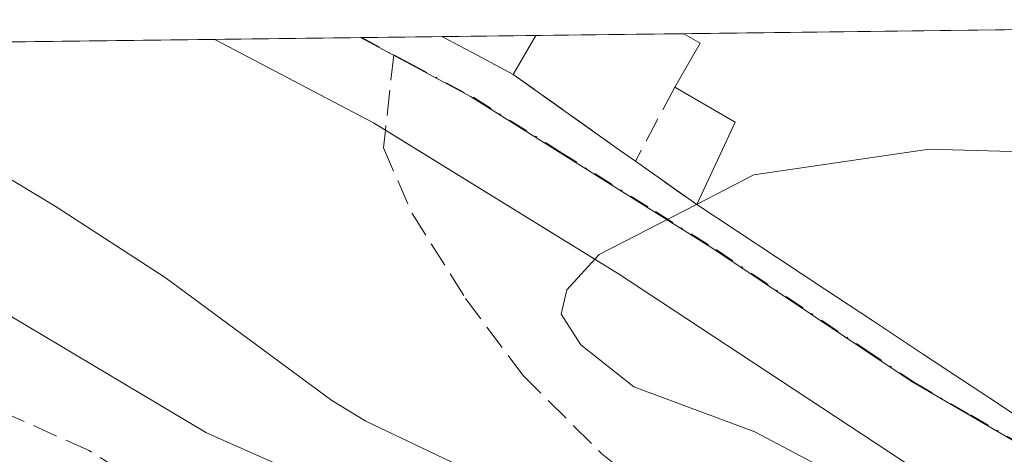
# Model space of a CAD drawing. Units: metres. Extents: x 584954 to 587544, y 4686442 to 4687341.
# Drawn here: x 587415 to 587479, y 4687313 to 4687341 of the extents above; entities that cross this region are included whole.
import ezdxf

# ---------------------------------------------------------------- set-up
doc = ezdxf.new("R2010")
doc.units = ezdxf.units.M
doc.header["$MEASUREMENT"] = 0
doc.linetypes.add('DGN Style 3', pattern=[2.307223458686699, 1.648016756204785, -0.6592067024819142])
doc.linetypes.add('DGN Style 4', pattern=[2.6384748266838614, 1.318413404963828, -0.6592067024819142, 0.001648016756204785, -0.6592067024819142])
for name, color, linetype, lineweight in [('Comarca CxS', 21, 'Continuous', 0), ('Comunidad Autónoma CxS', 142, 'Continuous', 0), ('Conducción de hidrocarburos lineal', 6, 'DGN Style 3', 0), ('Curva de nivel normal', 30, 'Continuous', 0), ('Edificación Cxs', 1, 'Continuous', 13), ('Elemento construido', 1, 'Continuous', 0), ('Municipio CxS', 4, 'Continuous', 0), ('Muro lineal', 1, 'DGN Style 3', 13), ('Núcleo urbano CxS', 7, 'Continuous', 0), ('Pastizal CxS', 92, 'Continuous', 0), ('Provincia CxS', 1, 'Continuous', 0), ('Senda', 7, 'DGN Style 3', 0), ('Senda no paivmentada conexión', 7, 'DGN Style 3', 0), ('Vía urbana Cxs', 4, 'Continuous', 0), ('Vía urbana eje', 4, 'DGN Style 4', 0)]:
    doc.layers.add(name, color=color, linetype=linetype, lineweight=lineweight)

# ---------------------------------------------------------------- blocks, each defined once
blk = doc.blocks.new('*U4')
at = {"layer": 'Pastizal CxS', "color": 92, "linetype": 'Continuous', "lineweight": 0}
blk.add_polyline3d([(587473.2445, 4687317.621300001, 320.318299999999), (587484.1031, 4687311.305299999, 320.382700000002), (587495.1991999998, 4687301.519900001, 320.4493999999977), (587499.3605000004, 4687297.210899999, 320.4952999999951), (587517.6615000004, 4687288.150699999, 320.755799999999), (587532.9189999999, 4687279.487700001, 320.7578999999969), (587533.1299999999, 4687279.379699999, 320.7566999999981), (587533.6759000003, 4687235.655099999, 303.6800999999978), (587513.6964999996, 4687247.694700001, 303.8812999999937), (587497.0418999996, 4687260.564099999, 306.2697000000044), (587475.8454999998, 4687274.944900001, 304.3387999999977), (587475.4685000004, 4687281.002900001, 307.1538), (587469.0334999999, 4687286.6799, 309.4216000000015), (587453.5141000003, 4687288.195699999, 308.5093000000052), (587432.6979, 4687301.061100001, 306.6903000000021), (587397.8781000003, 4687317.338300001, 305.6591999999946), (587391.8201000001, 4687316.9573, 304.9015999999974), (587367.9769000001, 4687329.8267, 305.081600000005), (587354.7304999996, 4687337.019099999, 305.1410000000033), (587351.4038000006, 4687338.829100001, 304.9475999999996), (587437.5509000003, 4687339.886399999, 320.0434999999998), (587444.6829000004, 4687336.069499999, 320.069399999993), (587460.3831000002, 4687326.235099999, 320.2511999999988)], close=True, dxfattribs=at)
blk = doc.blocks.new('*U8')
at = {"layer": 'Vía urbana Cxs', "color": 4, "linetype": 'Continuous', "lineweight": 0}
blk.add_polyline3d([(587490.3921999997, 4687300.9626, 321.1512999999977), (587478.8167000003, 4687308.437100001, 323.0872999999993), (587454.2764999997, 4687324.5767, 321.1454999999987), (587439.1689999999, 4687333.892999999, 323.1364000000031), (587438.4014999997, 4687334.3663, 323.0987000000023), (587428.1179000001, 4687339.770600001, 320.4611000000005), (587442.8482999997, 4687339.951400001, 326.398199999996), (587442.8701, 4687339.940099999, 326.3904999999941), (587445.1651, 4687338.720100001, 325.5816999999952), (587447.4600999998, 4687337.5001, 324.8332999999984), (587454.4101, 4687332.5601, 321.3698000000004), (587455.3701, 4687331.880100001, 321.6496999999945), (587459.3501000004, 4687329.0701, 322.2789000000048), (587461.9632000001, 4687327.343900001, 322.7596000000049), (587464.5762999998, 4687325.617699999, 322.6193000000058), (587467.6518999999, 4687323.586300001, 322.2626000000019), (587470.7273000004, 4687321.5547, 322.6484000000055), (587474.0352999996, 4687319.3695, 322.4009999999981), (587478.1355, 4687316.6611, 322.4140000000043), (587478.2154999999, 4687316.608300001, 322.4066000000021), (587480.8532999996, 4687314.8661, 322.3200999999972)], dxfattribs=at)

msp = doc.modelspace()

# ---------------------------------------------------------------- linework, layer by layer
at = {"layer": 'Comarca CxS', "color": 21, "linetype": 'Continuous', "lineweight": 0, "flags": 128}
msp.add_lwpolyline([(587496.4119999993, 4686968.018999999), (587486.763000001, 4687001.452), (587481.0499999993, 4687014.598), (587473.8130000003, 4687030.17), (587462.3570000002, 4687055.925), (587451.9890000009, 4687085.748000001), (587446.785, 4687097.756), (587437.4179999988, 4687119.371), (587429.7270000011, 4687146.026000001), (587421.6769999999, 4687163.533999999), (587403.5749999996, 4687185.84), (587383.9439999993, 4687209.539999999), (587357.3150000003, 4687236.776000001), (587345.9700000006, 4687249.488999999), (587334.2470000008, 4687262.625000001), (587308.1369999994, 4687285.162000001), (587288.3949999985, 4687302.383), (587274.38, 4687316.442999999), (587263.4179999989, 4687329.369999999), (587260.0565067446, 4687337.708002721), (587532.360000653, 4687341.049983112), (587538.160022769, 4686876.492794731)], dxfattribs=at)
at = {"layer": 'Comunidad Autónoma CxS', "color": 142, "linetype": 'Continuous', "lineweight": 0, "flags": 128}
msp.add_lwpolyline([(587496.4119999993, 4686968.018999999), (587486.763000001, 4687001.452), (587481.0499999993, 4687014.598), (587473.8130000003, 4687030.17), (587462.3570000002, 4687055.925), (587451.9890000009, 4687085.748000001), (587446.785, 4687097.756), (587437.4179999988, 4687119.371), (587429.7270000011, 4687146.026000001), (587421.6769999999, 4687163.533999999), (587403.5749999996, 4687185.84), (587383.9439999993, 4687209.539999999), (587357.3150000003, 4687236.776000001), (587345.9700000006, 4687249.488999999), (587334.2470000008, 4687262.625000001), (587308.1369999994, 4687285.162000001), (587288.3949999985, 4687302.383), (587274.38, 4687316.442999999), (587263.4179999989, 4687329.369999999), (587260.0565067446, 4687337.708002721), (587532.360000653, 4687341.049983112), (587538.160022769, 4686876.492794731)], dxfattribs=at)
at = {"layer": 'Conducción de hidrocarburos lineal', "color": 6, "linetype": 'DGN Style 3', "lineweight": 0, "extrusion": (-0.6970035846333309, -0.4771442315223962, 0.5352750557733746), "elevation": -2645731.702048839, "flags": 128}
msp.add_lwpolyline([(-3536092.851104134, 1676969.616027742), (-3536048.367750578, 1676960.732048729), (-3535874.619752065, 1676961.436814484)], dxfattribs=at)
at = {"layer": 'Curva de nivel normal', "color": 30, "linetype": 'Continuous', "lineweight": 0, "flags": 128}
for points, elevation in [([(587385.6563999997, 4687339.249500001), (587393.5499999998, 4687336.120100001), (587401.9199999999, 4687334.120100001), (587412.6399999997, 4687332.050100001), (587417.7800000003, 4687328.960100001), (587424.9100000003, 4687324.340100001), (587435.7000000002, 4687316.370100001), (587437.9100000003, 4687315.030099999), (587445.6900000004, 4687311.3201), (587450.1600000003, 4687308.640100001), (587455.3399999999, 4687306.3201), (587460.54, 4687305.2301), (587466.0700000003, 4687305.860099999), (587467.9400000004, 4687305.090100001), (587472.1600000003, 4687302.0601), (587476.3899999997, 4687298.4901), (587488.0499999998, 4687290.550100001), (587533.3278000001, 4687263.530099999)], 315), ([(587533.4386, 4687254.6613), (587520.0499999998, 4687261.100099999), (587506.8499999996, 4687268.2301), (587504.8399999999, 4687269.720100001), (587502.9100000003, 4687270.340100001), (587500.3399999999, 4687269.970100001), (587498.4199999999, 4687270.0701), (587496.0099999999, 4687271.420100001), (587483.2699999996, 4687280.600099999), (587476.0499999998, 4687284.710100001), (587473.8399999999, 4687286.460100001), (587472.2699999996, 4687288.0601), (587471.1399999997, 4687292.3101), (587469.2699999996, 4687293.9901), (587457.8600000005, 4687299.4901), (587447.9000000004, 4687305.280099999), (587427.5800000001, 4687314.280099999), (587410.6600000003, 4687324.340100001), (587405.7000000002, 4687326.370100001), (587388.3399999999, 4687331.7501), (587373.4199999999, 4687336.5001), (587368.6098999997, 4687339.040300001)], 310), ([(587459.3640999999, 4687329.100199999), (587463.0499999998, 4687331.0001), (587474.4100000003, 4687332.670100001), (587495.0263999999, 4687332.0854)], 320), ([(587533.2181000002, 4687272.322699999), (587509.1900000004, 4687285.0801), (587497.2800000003, 4687292.4301), (587488.8899999997, 4687299.110099999), (587478.0999999996, 4687306.6801), (587469.0199999996, 4687311.220100001), (587463.0999999996, 4687314.340100001), (587455.2599999999, 4687317.2601), (587451.8399999999, 4687319.9901), (587450.5700000003, 4687321.9801), (587450.9199999999, 4687323.550100001), (587453.0199999996, 4687325.8301), (587459.3640999999, 4687329.100199999)], 320)]:
    msp.add_lwpolyline(points, dxfattribs=dict(at, elevation=elevation))
at = {"layer": 'Edificación Cxs', "color": 1, "linetype": 'Continuous', "lineweight": 13, "elevation": 326.3894, "flags": 128}
msp.add_lwpolyline([(587480.8532999996, 4687314.8661), (587478.2154999999, 4687316.608300001), (587478.1355, 4687316.6611), (587474.0352999996, 4687319.3695), (587470.7273000004, 4687321.5547), (587467.6518999999, 4687323.586300001), (587464.5762999998, 4687325.617699999), (587461.9631000003, 4687327.343900001), (587459.3501000004, 4687329.0701), (587461.0201000003, 4687332.640100001), (587461.8400999998, 4687334.4101), (587457.9200999998, 4687336.670100001), (587459.5601000004, 4687339.530099999), (587458.5100999996, 4687340.130100001), (587458.4858999997, 4687340.143400001), (587479.2934999998, 4687340.398700001)], dxfattribs=at)
at = {"layer": 'Edificación Cxs', "color": 1, "linetype": 'Continuous', "lineweight": 13, "extrusion": (0.1596357466780621, 0.001958659630467197, 0.987174043436612), "elevation": 103281.4404170124, "flags": 128}
msp.add_lwpolyline([(4679780.050547271, -636597.8487186651), (4679780.050547271, -636618.9282499679)], dxfattribs=at)
at = {"layer": 'Edificación Cxs', "color": 1, "linetype": 'Continuous', "lineweight": 13, "elevation": 326.3983000000007, "flags": 128}
msp.add_lwpolyline([(587448.9177000001, 4687340.025900001), (587447.4600999998, 4687337.5001), (587445.1651, 4687338.720100001), (587442.8701, 4687339.940099999), (587442.8481999999, 4687339.951500001)], close=True, dxfattribs=at)
at = {"layer": 'Edificación Cxs', "color": 1, "linetype": 'Continuous', "lineweight": 13, "extrusion": (0.1041838586553972, 0.001277086923752858, 0.9945572344740454), "elevation": 67512.8250148228, "flags": 128}
msp.add_lwpolyline([(4679787.493868683, -641308.0835713856), (4679787.493868683, -641314.1867455125)], dxfattribs=at)
at = {"layer": 'Edificación Cxs', "color": 1, "linetype": 'Continuous', "lineweight": 13, "extrusion": (0.4702752186734294, 0.8825128902263809, 0.003495323438260716), "elevation": 4412898.882887654, "flags": 128}
msp.add_lwpolyline([(1685919.010695462, -15099.76783521962), (1685921.60981419, -15099.01943064787), (1685924.208932916, -15098.21062644508), (1685924.233621237, -15098.2028256595)], dxfattribs=at)
at = {"layer": 'Edificación Cxs', "color": 1, "linetype": 'Continuous', "lineweight": 13, "extrusion": (-0.1517297855922263, -0.2629247341447465, 0.9528109237089232), "elevation": -1321240.73851154, "flags": 128}
msp.add_lwpolyline([(-1834056.465461221, 4148109.526980893), (-1834056.465461221, 4148106.466345302)], dxfattribs=at)
at = {"layer": 'Edificación Cxs', "color": 1, "linetype": 'Continuous', "lineweight": 13, "extrusion": (-0.72434587583947, -0.09490918946945574, 0.6828728270392682), "elevation": -870172.6226509521, "flags": 128}
msp.add_lwpolyline([(-4571290.158838469, 813841.4233156415), (-4571292.781535782, 813844.3486968495), (-4571293.512863529, 813842.9384608045), (-4571293.5291948, 813842.9056493228)], dxfattribs=at)
at = {"layer": 'Edificación Cxs', "color": 1, "linetype": 'Continuous', "lineweight": 13}
for points in [[(587459.3501000004, 4687329.0701, 322.2789000000048), (587461.0201000003, 4687332.640100001, 324.3435000000027), (587461.8400999998, 4687334.4101, 326.0776999999944), (587457.9200999998, 4687336.670100001, 324.2522999999928)], [(587496.4545, 4687309.889900001, 322.3470999999991), (587494.2600999996, 4687306.0101, 322.4437999999937), (587492.0525000002, 4687307.4683, 322.3050999999978), (587489.8450999996, 4687308.9265, 322.4648000000016), (587486.8476999998, 4687310.906300001, 322.9633999999933), (587483.8504999997, 4687312.8861, 322.6995000000024), (587480.8532999996, 4687314.8661, 322.3200999999972), (587478.2154999999, 4687316.608300001, 322.4066000000021), (587478.1355, 4687316.6611, 322.4140000000043), (587474.0352999996, 4687319.3695, 322.4009999999981), (587470.7273000004, 4687321.5547, 322.6484000000055), (587467.6518999999, 4687323.586300001, 322.2626000000019), (587464.5762999998, 4687325.617699999, 322.6193000000058), (587461.9631000003, 4687327.343900001, 322.7596000000049), (587459.3501000004, 4687329.0701, 322.2789000000048)]]:
    msp.add_polyline3d(points, dxfattribs=at)
at = {"layer": 'Elemento construido', "color": 1, "linetype": 'Continuous', "lineweight": 0}
msp.add_polyline3d([(587428.1179000001, 4687339.770600001, 320.4611000000005), (587438.4014999997, 4687334.3663, 323.0987000000023), (587454.2764999997, 4687324.5767, 321.1454999999987), (587478.8167000003, 4687308.437100001, 323.0872999999993), (587490.3921999997, 4687300.9626, 321.1512999999977), (587494.824, 4687297.258500001, 322.269100000005), (587499.5865000002, 4687293.355799999, 322.6252999999998), (587507.5900999998, 4687288.9902, 321.8304999999964), (587530.2781999996, 4687276.5548, 321.301999999996), (587533.1847000001, 4687274.993899999, 321.6003999999957)], dxfattribs=at)
at = {"layer": 'Municipio CxS', "color": 4, "linetype": 'Continuous', "lineweight": 0, "flags": 128}
msp.add_lwpolyline([(587496.4119999993, 4686968.018999999), (587486.763000001, 4687001.452), (587481.0499999993, 4687014.598), (587473.8130000003, 4687030.17), (587462.3570000002, 4687055.925), (587451.9890000009, 4687085.748000001), (587446.785, 4687097.756), (587437.4179999988, 4687119.371), (587429.7270000011, 4687146.026000001), (587421.6769999999, 4687163.533999999), (587403.5749999996, 4687185.84), (587383.9439999993, 4687209.539999999), (587357.3150000003, 4687236.776000001), (587345.9700000006, 4687249.488999999), (587334.2470000008, 4687262.625000001), (587308.1369999994, 4687285.162000001), (587288.3949999985, 4687302.383), (587274.38, 4687316.442999999), (587263.4179999989, 4687329.369999999), (587260.0565067446, 4687337.708002721), (587532.360000653, 4687341.049983112), (587538.160022769, 4686876.492794731)], dxfattribs=at)
at = {"layer": 'Muro lineal', "color": 1, "linetype": 'DGN Style 3', "lineweight": 13, "extrusion": (-0.5785081670964293, -0.8156726415031594, 0.00253820920891786), "elevation": -4163175.289236413, "flags": 128}
msp.add_lwpolyline([(-2232505.395697394, 10891.87824303105), (-2232496.868914723, 10888.41473187419), (-2232495.692479644, 10888.69463277581)], dxfattribs=at)
at = {"layer": 'Muro lineal', "color": 1, "linetype": 'DGN Style 3', "lineweight": 13, "extrusion": (-0.887435006547019, 0.460400476885015, 0.02214746123019546), "elevation": 1636728.49642986, "flags": 128}
msp.add_lwpolyline([(-4431259.477014393, -35933.94267982696), (-4431254.842595423, -35936.27175111344), (-4431254.050848538, -35936.54591836259)], dxfattribs=at)
at = {"layer": 'Muro lineal', "color": 1, "linetype": 'DGN Style 3', "lineweight": 13, "extrusion": (-0.1046316932931734, 0.07387313020060793, 0.9917635652679359), "elevation": 285120.4286175962, "flags": 128}
msp.add_lwpolyline([(-4167955.840218265, -2205228.905282856), (-4167955.840218265, -2205223.992809686)], dxfattribs=at)
at = {"layer": 'Núcleo urbano CxS', "color": 7, "linetype": 'Continuous', "lineweight": 0, "extrusion": (0.004118032537528712, 5.052642817196987e-05, 0.9999915195915914), "elevation": 2975.877401808045, "flags": 128}
msp.add_lwpolyline([(587452.1875170241, 4687339.999022746), (587472.9952935091, 4687340.254322746)], dxfattribs=at)
at = {"layer": 'Núcleo urbano CxS', "color": 7, "linetype": 'Continuous', "lineweight": 0, "extrusion": (0.0155275714948966, 0.0001855145930922395, 0.9998794227844708), "elevation": 10311.05343214316, "flags": 128}
msp.add_lwpolyline([(587361.7599247104, 4687338.054208045), (587361.8436348056, 4687338.055208045)], dxfattribs=at)
at = {"layer": 'Núcleo urbano CxS', "color": 7, "linetype": 'Continuous', "lineweight": 0, "extrusion": (0.01718068765014584, 0.0002112325657340159, 0.9998523787803234), "elevation": 11402.69629986609, "flags": 128}
msp.add_lwpolyline([(4679763.791809912, -644917.9237426246), (4679763.791809912, -644923.1385064663)], dxfattribs=at)
at = {"layer": 'Núcleo urbano CxS', "color": 7, "linetype": 'Continuous', "lineweight": 0, "extrusion": (0.01650404464637761, 0.0002023067668921504, 0.9998637785129945), "elevation": 10963.37260038146, "flags": 128}
msp.add_lwpolyline([(4679787.493868683, -644758.7454936354), (4679787.493868683, -644764.8162765877)], dxfattribs=at)
at = {"layer": 'Núcleo urbano CxS', "color": 7, "linetype": 'Continuous', "lineweight": 0, "extrusion": (-0.002089937571341301, -2.566498031420677e-05, 0.9999978157487429), "elevation": -1028.180352473734, "flags": 128}
msp.add_lwpolyline([(587448.3032289846, 4687340.001055527), (587457.8714498868, 4687340.118555527)], dxfattribs=at)
at = {"layer": 'Núcleo urbano CxS', "color": 7, "linetype": 'Continuous', "lineweight": 0}
msp.add_polyline3d([(587533.1299999999, 4687279.379699999, 320.7566999999981), (587532.9189999999, 4687279.487700001, 320.7578999999969), (587517.6615000004, 4687288.150699999, 320.755799999999), (587499.3605000004, 4687297.210899999, 320.4952999999951), (587495.1991999998, 4687301.519900001, 320.4493999999977), (587484.1031, 4687311.305299999, 320.382700000002), (587473.2445, 4687317.621300001, 320.318299999999), (587460.3831000002, 4687326.235099999, 320.2511999999988), (587444.6829000004, 4687336.069499999, 320.069399999993), (587437.5509000003, 4687339.886399999, 320.0434999999998), (587532.3600000005, 4687341.050000001, 318.3614999999991)], close=True, dxfattribs=at)
msp.add_polyline3d([(587437.5506999996, 4687339.886499999, 320.0434999999998), (587444.6829000004, 4687336.069499999, 320.069399999993), (587460.3831000002, 4687326.235099999, 320.2511999999988), (587473.2445, 4687317.621300001, 320.318299999999), (587484.1031, 4687311.305299999, 320.382700000002), (587495.1991999998, 4687301.519900001, 320.4493999999977), (587499.3605000004, 4687297.210899999, 320.4952999999951), (587517.6615000004, 4687288.150699999, 320.755799999999), (587532.9189999999, 4687279.487700001, 320.7578999999969), (587533.1299999999, 4687279.379699999, 320.7566999999981)], dxfattribs=at)
at = {"layer": 'Pastizal CxS', "color": 92, "linetype": 'Continuous', "lineweight": 0, "extrusion": (-0.18832538658432, -0.002311380283957491, 0.98210396918506), "elevation": -121147.49598311, "flags": 128}
msp.add_lwpolyline([(-4679777.614161925, 633352.9120938713), (-4679777.614161925, 633427.8076667107)], dxfattribs=at)
at = {"layer": 'Pastizal CxS', "color": 92, "linetype": 'Continuous', "lineweight": 0, "extrusion": (0.004335194137223327, 5.321963282290476e-05, 0.9999906015855665), "elevation": 3116.154826415425, "flags": 128}
msp.add_lwpolyline([(587421.2103109678, 4687339.61139743), (587430.6432996368, 4687339.727197428)], dxfattribs=at)
at = {"layer": 'Pastizal CxS', "color": 92, "linetype": 'Continuous', "lineweight": 0}
msp.add_polyline3d([(587437.5506999996, 4687339.886499999, 320.0434999999998), (587444.6829000004, 4687336.069499999, 320.069399999993), (587460.3831000002, 4687326.235099999, 320.2511999999988), (587473.2445, 4687317.621300001, 320.318299999999), (587484.1031, 4687311.305299999, 320.382700000002), (587495.1991999998, 4687301.519900001, 320.4493999999977), (587499.3605000004, 4687297.210899999, 320.4952999999951), (587517.6615000004, 4687288.150699999, 320.755799999999), (587532.9189999999, 4687279.487700001, 320.7578999999969), (587533.1299999999, 4687279.379699999, 320.7566999999981)], dxfattribs=at)
at = {"layer": 'Provincia CxS', "color": 1, "linetype": 'Continuous', "lineweight": 0, "flags": 128}
msp.add_lwpolyline([(587496.4119999993, 4686968.018999999), (587486.763000001, 4687001.452), (587481.0499999993, 4687014.598), (587473.8130000003, 4687030.17), (587462.3570000002, 4687055.925), (587451.9890000009, 4687085.748000001), (587446.785, 4687097.756), (587437.4179999988, 4687119.371), (587429.7270000011, 4687146.026000001), (587421.6769999999, 4687163.533999999), (587403.5749999996, 4687185.84), (587383.9439999993, 4687209.539999999), (587357.3150000003, 4687236.776000001), (587345.9700000006, 4687249.488999999), (587334.2470000008, 4687262.625000001), (587308.1369999994, 4687285.162000001), (587288.3949999985, 4687302.383), (587274.38, 4687316.442999999), (587263.4179999989, 4687329.369999999), (587260.0565067446, 4687337.708002721), (587532.360000653, 4687341.049983112), (587538.160022769, 4686876.492794731)], dxfattribs=at)
at = {"layer": 'Senda', "color": 7, "linetype": 'DGN Style 3', "lineweight": 0}
for points in [[(587439.1689999999, 4687333.892999999, 323.1364000000031), (587439.0401, 4687332.7401, 323.4940999999963), (587440.9101, 4687328.4901, 322.8160000000062), (587444.3701, 4687322.9901, 320.7223999999987), (587448.0701000001, 4687318.0101, 319.1288999999961), (587453.2001, 4687312.9301, 317.8273000000045), (587458.7100999998, 4687308.5001, 317.155899999998), (587466.5900999998, 4687301.4001, 315.0378999999957), (587472.8701, 4687296.9801, 314.1122999999934), (587476.8101000004, 4687293.8101, 313.3450000000012), (587479.2600999996, 4687289.2301, 312.1128000000026)], [(587479.2600999996, 4687289.2301, 312.1128000000026), (587462.8300999999, 4687294.7401, 311.1416000000027), (587451.5301000001, 4687297.520099999, 309.4965999999986), (587442.6801000005, 4687300.7301, 309.585699999996), (587431.8701, 4687305.710100001, 310.7301000000007), (587419.9700999996, 4687313.130100001, 309.4380999999994), (587411.3701, 4687316.9901, 310.0822999999946), (587402.0201000003, 4687319.8101, 308.4514999999956), (587383.8501000004, 4687323.2401, 306.3641000000061), (587377.3400999998, 4687325.970100001, 306.0005999999994), (587370.6801000005, 4687329.7401, 305.8092999999935), (587367.6901000004, 4687330.850099999, 305.4208999999973), (587366.6601, 4687330.700099999, 305.3199000000022), (587364.8266000003, 4687328.848300001, 304.9042999999947)]]:
    msp.add_polyline3d(points, dxfattribs=at)
at = {"layer": 'Senda no paivmentada conexión', "color": 7, "linetype": 'DGN Style 3', "lineweight": 0, "extrusion": (-0.005594726327102995, -0.05004895510155517, 0.9987310955059763), "elevation": -237559.9985703608, "flags": 128}
msp.add_lwpolyline([(63072.33681197651, 4717607.171235124), (63072.33681197657, 4717602.254701789)], dxfattribs=at)
at = {"layer": 'Vía urbana Cxs', "color": 4, "linetype": 'Continuous', "lineweight": 0, "extrusion": (-0.3737860883183778, -0.004590426700001139, 0.9275035785172788), "elevation": -240792.1192133603, "flags": 128}
msp.add_lwpolyline([(-4679772.740042501, 598307.8458792277), (-4679772.740042501, 598323.7286327892)], dxfattribs=at)
at = {"layer": 'Vía urbana Cxs', "color": 4, "linetype": 'Continuous', "lineweight": 0, "extrusion": (0.4702752186734294, 0.8825128902263809, 0.003495323438260716), "elevation": 4412898.882887654, "flags": 128}
msp.add_lwpolyline([(1685924.233621237, -15098.2028256595), (1685924.208932916, -15098.21062644508), (1685921.60981419, -15099.01943064787), (1685919.010695462, -15099.76783521962)], dxfattribs=at)
at = {"layer": 'Vía urbana Cxs', "color": 4, "linetype": 'Continuous', "lineweight": 0, "extrusion": (-0.5785081670964293, -0.8156726415031594, 0.00253820920891786), "elevation": -4163175.289236413, "flags": 128}
msp.add_lwpolyline([(-2232505.395697394, 10891.87824303105), (-2232496.868914723, 10888.41473187419), (-2232495.692479644, 10888.69463277581)], dxfattribs=at)
at = {"layer": 'Vía urbana Cxs', "color": 4, "linetype": 'Continuous', "lineweight": 0, "extrusion": (-0.1046316932931734, 0.07387313020060793, 0.9917635652679359), "elevation": 285120.4286175962, "flags": 128}
msp.add_lwpolyline([(-4167955.840218265, -2205228.905282856), (-4167955.840218265, -2205223.992809686)], dxfattribs=at)
at = {"layer": 'Vía urbana Cxs', "color": 4, "linetype": 'Continuous', "lineweight": 0}
for points in [[(587533.1847999999, 4687274.993799999, 321.6003999999957), (587530.2781999996, 4687276.5548, 321.301999999996), (587507.5900999998, 4687288.9902, 321.8304999999964), (587499.5865000002, 4687293.355799999, 322.6252999999998), (587498.2145999996, 4687294.480000001, 322.854800000001), (587494.824, 4687297.258500001, 322.269100000005), (587490.3921999997, 4687300.9626, 321.1512999999977), (587478.8167000003, 4687308.437100001, 323.0872999999993), (587454.2764999997, 4687324.5767, 321.1454999999987), (587439.1689999999, 4687333.892999999, 323.1364000000031), (587438.4014999997, 4687334.3663, 323.0987000000023), (587428.1179999998, 4687339.770600001, 320.4611000000005)], [(587459.3501000004, 4687329.0701, 322.2789000000048), (587461.9632000001, 4687327.343900001, 322.7596000000049), (587464.5762999998, 4687325.617699999, 322.6193000000058), (587467.6518999999, 4687323.586300001, 322.2626000000019), (587470.7273000004, 4687321.5547, 322.6484000000055), (587474.0352999996, 4687319.3695, 322.4009999999981), (587478.1355, 4687316.6611, 322.4140000000043), (587478.2154999999, 4687316.608300001, 322.4066000000021), (587480.8532999996, 4687314.8661, 322.3200999999972), (587483.8504999997, 4687312.8861, 322.6995000000024), (587486.8476999998, 4687310.906300001, 322.9633999999933), (587489.8450999996, 4687308.9265, 322.4648000000016), (587492.0525000002, 4687307.4683, 322.3050999999978), (587494.2602000004, 4687306.0101, 322.4438999999985), (587496.4545, 4687309.889900001, 322.3470999999991)]]:
    msp.add_polyline3d(points, dxfattribs=at)
at = {"layer": 'Vía urbana eje', "color": 4, "linetype": 'DGN Style 4', "lineweight": 0, "extrusion": (-0.2836748815536799, 0.1520052191819914, 0.9467961633408432), "elevation": 546164.2448546819, "flags": 128}
msp.add_lwpolyline([(-4409027.163966113, -1605746.67481076), (-4409027.163966113, -1605744.182530947)], dxfattribs=at)
at = {"layer": 'Vía urbana eje', "color": 4, "linetype": 'DGN Style 4', "lineweight": 0}
msp.add_polyline3d([(587439.7144999999, 4687338.7729, 323.3840000000055), (587440.6901000004, 4687338.2501, 323.6107999999949), (587444.9001000002, 4687336.0001, 323.460699999996), (587450.4600999998, 4687332.5101, 320.6160999999993), (587452.7500999998, 4687331.0801, 320.7155999999959), (587456.6700999998, 4687328.620100001, 321.242499999993), (587460.6001000004, 4687326.1601, 322.0385999999999), (587470.2401000002, 4687319.700099999, 321.9619999999995), (587473.4600999998, 4687317.550100001, 321.4961999999941), (587477.0800999999, 4687315.440099999, 321.8325000000041), (587480.7001, 4687313.340100001, 321.9220999999961), (587484.3201000001, 4687311.2301, 322.4755000000005), (587488.0100999996, 4687307.970100001, 321.841499999995), (587491.7100999998, 4687304.710100001, 321.4777000000031), (587495.4101, 4687301.440099999, 323.5246999999945)], dxfattribs=at)

# ---------------------------------------------------------------- block references
at = {"layer": 'Pastizal CxS', "color": 92, "linetype": 'Continuous', "lineweight": 0}
msp.add_blockref('*U4', (0, 0), dxfattribs=at)
at = {"layer": 'Vía urbana Cxs', "color": 4, "linetype": 'Continuous', "lineweight": 0}
msp.add_blockref('*U8', (0, 0), dxfattribs=at)

doc.saveas('drawing.dxf')
